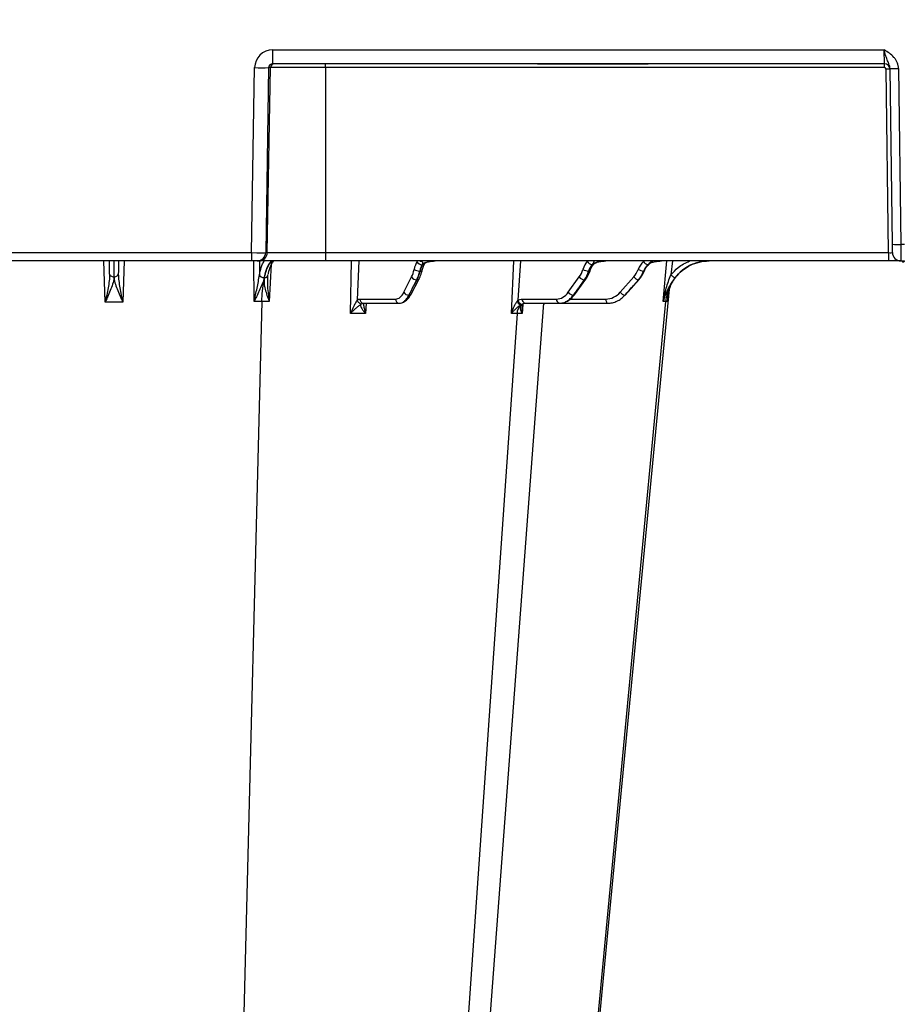
# Model space of a CAD drawing. Units: inches. Extents: x 7170 to 57908, y -7170 to 43748.
# Drawn here: x 19677 to 19924, y -664 to -389 of the extents above; entities that cross this region are included whole.
import ezdxf
from ezdxf import colors
from ezdxf.entities.mleader import LeaderData, LeaderLine
from ezdxf.math import Vec2, Vec3

# ---------------------------------------------------------------- set-up
doc = ezdxf.new("R2010")
doc.units = ezdxf.units.IN
doc.header["$LTSCALE"] = 0.25
doc.header["$MEASUREMENT"] = 0
doc.layers.add('Dims', color=7, linetype='Continuous', lineweight=30)
doc.layers.add('HD', color=7, linetype='Continuous')
doc.layers.add('Text', color=7, linetype='Continuous')
doc.styles.add('Annotative', font='arial.ttf', dxfattribs={"height": 0.09375})
doc.styles.get("Standard").update_dxf_attribs({"font": 'arial.ttf'})
doc.dimstyles.new('FABS Annotative', dxfattribs={"dimscale": 128, "dimtxt": 0.09375, "dimasz": 0.09375, "dimexe": 0.09375, "dimexo": 0.09375, "dimgap": 0.09375, "dimtad": 0, "dimdec": 3, "dimzin": 3, "dimdsep": 46, "dimlunit": 5, "dimtxsty": 'Annotative', "dimcen": 0, "dimdle": 0.125, "dimclrd": 256, "dimclre": 256, "dimclrt": 256, "dimazin": 2, "dimtfac": 1, "dimtdec": 3, "dimtofl": 0, "dimtmove": 0, "dimatfit": 3, "dimfxl": 1, "dimfrac": 2, "dimtolj": 1, "dimtzin": 0, "dimlwd": -1, "dimlwe": -1, "dimarcsym": 2})

# ---------------------------------------------------------------- blocks, each defined once
blk = doc.blocks.new('*D197')
at = {"layer": 'Defpoints', "color": 0, "transparency": 16777216}
for p in [(7765.03, 6667.32), (56379.77, 6667.32), (56360.72, -7170.21)]:
    blk.add_point(p, dxfattribs=at)
at = {"layer": 'Dims', "transparency": 16777216}
for p, q in [((7766.53, 6667.32), (56381.27, 6667.32)), ((56379.77, 6665.82), (56379.77, -245.07)), ((56379.77, -7168.71), (56379.77, -257.81)), ((56362.22, -7170.21), (56381.27, -7170.21))]:
    blk.add_line(p, q, dxfattribs=at)
for points in [[(56379.52, 6665.82), (56380.02, 6665.82), (56379.77, 6667.32)], [(56379.52, -7168.71), (56380.02, -7168.71), (56379.77, -7170.21)]]:
    blk.add_solid(points, dxfattribs=at)
at = {"layer": 'Dims', "transparency": 16777216, "insert": (56379.77, -251.44), "char_height": 1.5, "attachment_point": 5, "rotation": 90, "style": 'Annotative'}
blk.add_mtext('\\A1;13837 1/2"', dxfattribs=at)

msp = doc.modelspace()

# ---------------------------------------------------------------- linework, layer by layer
at = {"layer": 'HD', "color": 7, "linetype": 'Continuous', "lineweight": 25}
for p, q in [((19747.5294, -397.3263), (19918.3943, -397.3263)), ((19747.5294, -401.193), (19747.5294, -397.3263)), ((19918.4651, -401.193), (19918.3943, -397.3263)), ((19821.5036, -401.193), (19747.5294, -401.193)), ((19762.2507, -402.2757), (19762.2507, -401.193)), ((19822.828, -401.193), (19821.5036, -401.193)), ((19822.828, -401.1898), (19851.1627, -401.1898)), ((19822.828, -401.1898), (19822.828, -401.1911)), ((19822.828, -401.1911), (19851.1627, -401.1911)), ((19851.1627, -401.193), (19822.828, -401.193)), ((19851.1627, -401.1911), (19851.1627, -401.1898)), ((19852.487, -401.193), (19851.1627, -401.193)), ((19918.4651, -401.193), (19852.487, -401.193)), ((19918.4651, -402.2757), (19918.4651, -401.193)), ((19741.6544, -453.9682), (19742.4812, -402.2757)), ((19746.401, -402.2757), (19745.5742, -453.9682)), ((19746.0249, -453.9682), (19746.9238, -402.2757)), ((19746.9238, -402.2757), (19746.401, -402.2757)), ((19762.2507, -402.2757), (19746.9238, -402.2757)), ((19762.2507, -402.2757), (19762.2507, -453.9682)), ((19918.4651, -402.2757), (19762.2507, -402.2757)), ((19919.6079, -453.9682), (19918.9374, -402.7417)), ((19920.6792, -451.6379), (19920.0365, -402.5433)), ((19922.3975, -402.5536), (19923.0402, -451.6482)), ((19920.7096, -453.9579), (19920.6792, -451.6379)), ((19924.1069, -451.6482), (19923.0402, -451.6482)), ((19923.0402, -451.6482), (19923.0706, -456.2882)), ((19664.7309, -453.9682), (19741.6544, -453.9682)), ((19741.6544, -456.2882), (19664.7309, -456.2882)), ((19741.6544, -453.9682), (19741.6544, -456.2882)), ((19743.2223, -456.2882), (19741.6544, -456.2882)), ((19743.6731, -456.2882), (19743.2223, -456.2882)), ((19762.2507, -456.2882), (19743.6731, -456.2882)), ((19745.5742, -453.9682), (19746.0249, -453.9682)), ((19746.0249, -453.9682), (19762.2507, -453.9682)), ((19762.2507, -453.9682), (19762.2507, -456.2882)), ((19762.2507, -453.9682), (19919.6079, -453.9682)), ((19919.6079, -456.2882), (19762.2507, -456.2882)), ((19792.5717, -456.2998), (19792.6597, -456.2948)), ((19919.6079, -453.9682), (19919.6079, -456.2882)), ((19923.0706, -456.2882), (19919.6079, -456.2882)), ((19923.0706, -456.2882), (19924.0765, -456.2882)), ((19923.4948, -456.4456), (19923.4948, -456.2882)), ((19923.4948, -456.4456), (19923.7309, -456.4456)), ((19923.7309, -456.2882), (19923.7309, -456.4456)), ((19923.7309, -456.4456), (19923.9671, -456.4456)), ((19923.7309, -456.4456), (19923.7309, -456.603)), ((19923.9671, -456.2882), (19923.9671, -456.4456)), ((19788.6126, -459.1022), (19788.6958, -459.1022)), ((19835.8184, -459.1022), (19835.8863, -459.1022)), ((19851.1924, -459.1022), (19851.2404, -459.1022)), ((19923.7309, -456.603), (19923.6522, -456.603)), ((19923.8097, -456.603), (19923.7309, -456.603)), ((19746.072, -461.1348), (19746.1997, -460.4451)), ((19784.189, -465.0312), (19786.3484, -460.729)), ((19786.1951, -465.5642), (19788.452, -461.262)), ((19787.7827, -461.5592), (19786.9899, -463.1386)), ((19786.9899, -463.1386), (19787.8185, -461.5592)), ((19787.8185, -461.5592), (19787.7827, -461.5592)), ((19830.1302, -465.0312), (19833.2132, -460.729)), ((19831.8658, -465.715), (19835.0284, -461.4128)), ((19834.6305, -461.5592), (19833.4987, -463.1386)), ((19833.4987, -463.1386), (19834.6597, -461.5592)), ((19834.6597, -461.5592), (19834.6305, -461.5592)), ((19844.6273, -465.0312), (19848.4238, -460.729)), ((19846.0614, -465.8034), (19849.9142, -461.5012)), ((19849.7275, -461.5592), (19848.3338, -463.1386)), ((19848.3338, -463.1386), (19849.7482, -461.5592)), ((19849.7482, -461.5592), (19849.7275, -461.5592)), ((19820.975, -855.5599), (19858.3877, -464.1977)), ((19771.9019, -466.9292), (19781.8764, -466.9292)), ((19817.224, -466.9292), (19826.8468, -466.9292)), ((19744.4936, -467.6487), (19734.6182, -855.5662)), ((19772.3443, -468.2746), (19772.6352, -468.2001)), ((19772.7998, -468.1092), (19772.8294, -468.0952)), ((19772.8719, -468.0928), (19782.8463, -468.0928)), ((19794.1339, -855.5272), (19823.3154, -468.0928)), ((19818.016, -468.0928), (19827.6388, -468.0928)), ((19857.3301, -467.6487), (19820.4744, -855.5662)), ((19827.6388, -468.0928), (19841.1569, -468.0928)), ((19815.8005, -470.9345), (19789.0488, -855.5662))]:
    msp.add_line(p, q, dxfattribs=at)
at = {"layer": 'HD', "color": 8, "linetype": 'Continuous', "lineweight": 25}
for p, q in [((19822.828, -401.193), (19822.828, -401.1911)), ((19851.1627, -401.1911), (19851.1627, -401.193)), ((19700.7351, -467.8075), (19700.3678, -456.2882)), ((19706.0171, -456.2882), (19705.6498, -467.8075)), ((19742.3568, -467.6524), (19742.2906, -456.2882)), ((19743.8699, -456.2882), (19743.8049, -460.2055)), ((19769.2996, -470.9741), (19769.5793, -456.2882)), ((19771.5971, -456.2882), (19771.1799, -467.1792)), ((19814.2181, -470.9354), (19814.8836, -456.2882)), ((19816.7893, -456.2882), (19816.0397, -467.2682)), ((19856.6711, -467.6524), (19857.6205, -456.2882)), ((19859.2162, -456.2882), (19858.8019, -460.2055)), ((19747.1551, -457.1994), (19746.5806, -467.6525)), ((19830.6357, -466.9292), (19840.5969, -466.9292)), ((19858.0546, -465.1306), (19857.8029, -467.6525)), ((19773.6899, -468.0928), (19773.4791, -470.9741)), ((19817.472, -468.4603), (19817.2518, -470.9354))]:
    msp.add_line(p, q, dxfattribs=at)
at = {"layer": 'HD', "color": 7, "linetype": 'Continuous', "lineweight": 25, "flags": 128}
for points in [[(19744.4936, -467.6487), (19744.6076, -465.3753), (19744.8272, -463.2205), (19745.1452, -461.2569), (19745.5506, -459.551), (19746.0299, -458.1605), (19746.5668, -457.1322), (19747.1432, -456.501), (19747.7396, -456.2882)], [(19840.5969, -466.9292), (19840.6088, -467.1499), (19840.6411, -467.3623), (19840.6927, -467.5588), (19840.7618, -467.7325), (19840.846, -467.8772), (19840.9422, -467.9879), (19841.0471, -468.0606), (19841.1569, -468.0928)], [(19845.9127, -465.8613), (19846.0062, -465.8424), (19846.0614, -465.8034)]]:
    msp.add_lwpolyline(points, dxfattribs=at)
at = {"layer": 'HD', "color": 8, "linetype": 'Continuous', "lineweight": 25, "flags": 128}
msp.add_lwpolyline([(19849.9142, -461.5013), (19849.8478, -461.5446), (19849.7482, -461.5592)], dxfattribs=at)
at = {"layer": 'HD', "color": 7, "linetype": 'Continuous', "lineweight": 25}
for centre, radius, start, end in [((19748.0234, -402.2927), 1.0997, 90.106877, 179.11154), ((19918.4651, -402.7671), 1.5741, 0.75, 90), ((19744.4411, -334.0619), 68.2419, 268.354245, 271.645755), ((19918.4651, -402.7479), 0.4722, 0.75, 90), ((19919.4194, -418.5321), 15.7978, 87.751546, 91.748473), ((19921.3646, -368.717), 33.8523, 267.751546, 271.748473), ((19922.0073, -417.8116), 33.8523, 267.751546, 271.748473), ((19743.2179, -453.9317), 2.3566, 270.106877, 359.11154), ((19743.6687, -453.9317), 2.3566, 270.106877, 359.11154), ((19789.3042, -455.7502), 1.5814, 205.329303, 268.658866), ((19788.5582, -457.1746), 0.8864, 84.469092, 89.998726), ((19788.727, -455.1155), 1.1798, 265.950208, 271.617144), ((19836.9869, -455.5471), 1.7634, 208.43439, 263.496138), ((19837.0081, -456.8798), 0.5916, 84.347876, 89.997279), ((19837.1343, -455.1684), 1.1247, 266.537274, 271.383154), ((19840.3635, -456.2356), 0.0576, 263.883932, 272.180957), ((19852.8173, -455.412), 1.974, 210.933796, 256.463144), ((19853.4747, -456.5861), 0.2979, 80.452514, 89.980306), ((19853.598, -455.3676), 0.9277, 265.433243, 271.822231), ((19855.8534, -456.2931), 0.00215, 273.387313, 308.709252), ((19869.6266, -468.6218), 12.335, 90.883987, 175.475391), ((19923.0706, -453.927), 2.3612, 180.75, 270), ((19923.6522, -456.4456), 0.1574, 180, 270), ((19923.8097, -456.4456), 0.1574, 270, 0), ((19788.5425, -456.465), 2.6381, 235.55291, 271.522064), ((19835.9283, -455.724), 3.38, 239.642023, 268.136644), ((19851.5763, -455.0824), 4.0381, 241.78046, 264.544241), ((19787.8, -459.8752), 1.6841, 210.462784, 269.408514), ((19834.815, -459.6194), 1.9486, 214.711978, 264.565635), ((19850.1809, -459.4085), 2.198, 216.925146, 258.095507), ((19773.0183, -466.9847), 1.1178, 177.154914, 262.473322), ((19782.9928, -466.9847), 1.1178, 177.154914, 262.473322), ((19785.6422, -464.1756), 1.6864, 210.487066, 268.296141), ((19818.2891, -467.0556), 1.0725, 173.231104, 255.248886), ((19827.9118, -467.0556), 1.0725, 173.231104, 255.248886), ((19831.7456, -463.9045), 1.9696, 214.895167, 263.475818), ((19846.4176, -463.6693), 2.2494, 217.262602, 257.029903), ((19819.2736, -471.0501), 3.475, 134.403924, 178.093189)]:
    msp.add_arc(centre, radius, start, end, dxfattribs=at)
at = {"layer": 'HD', "color": 8, "linetype": 'Continuous', "lineweight": 25}
for centre, radius, start, end in [((19792.6336, -456.0391), 0.2562, 266.529419, 272.889629), ((19788.8498, -458.5532), 0.5702, 254.331307, 322.904902), ((19789.459, -456.632), 0.7016, 265.228963, 324.569787), ((19835.975, -458.76), 0.3535, 255.468749, 320.226679), ((19836.9289, -456.8414), 0.4589, 265.990721, 315.821952), ((19851.2861, -458.9513), 0.1577, 253.144251, 318.65146), ((19787.8915, -460.891), 0.6722, 263.761677, 326.470394), ((19834.7092, -461.1464), 0.4158, 263.164742, 320.180531), ((19785.6525, -465.2233), 0.6408, 264.590201, 327.86139), ((19831.5543, -465.4601), 0.4025, 265.368918, 320.700648)]:
    msp.add_arc(centre, radius, start, end, dxfattribs=at)
at = {"layer": 'HD', "color": 7, "linetype": 'Continuous', "lineweight": 25}
for centre, major_axis, ratio, start_param, end_param in [((19747.5371, -402.3636), (-4.9665, 0.954), 0.99590247, 4.90293128, 6.45627432), ((19747.5371, -402.2949), (-1.1298, 0.1235), 0.96914279, 4.82467764, 6.37802068), ((19741.6539, -453.927), (-3.9353, 0.0378), 0.01046968, 1.57100844, 3.0542592), ((19789.7771, -461.0261), (0.0892, -5.9029), 0.49991434, 3.8115191, 4.28880755), ((19838.0601, -461.0261), (0.1093, -5.9026), 0.70698565, 3.7951215, 4.28327812), ((19854.3587, -461.0261), (0.1544, -5.9015), 0.8658771, 3.79642077, 4.27370922), ((19919.6072, -453.927), (-1.1024, 0.031), 0.03733153, 1.57256282, 3.1431307), ((19783.9599, -455.9369), (0.1011, -6.6899), 0.49991434, 0.76475214, 1.1472149), ((19784.9823, -455.9214), (0.1011, -7.8706), 0.4999381, 0.7658851, 1.14834786), ((19785.1267, -455.9214), (-0.1011, -7.8706), 0.4999381, 0.77873129, 1.16119405), ((19790.7995, -461.0107), (0.0892, -4.7222), 0.49986617, 3.8096314, 4.28691985), ((19790.8285, -461.0107), (-0.0892, -4.7222), 0.49986617, 3.82851892, 4.30580737), ((19829.8678, -455.9369), (0.1238, -6.6896), 0.70698565, 0.75922271, 1.14168547), ((19830.7026, -455.9214), (0.1238, -7.8703), 0.70701925, 0.7611843, 1.14364706), ((19830.8205, -455.9214), (-0.1238, -7.8703), 0.70701925, 0.78343209, 1.16589485), ((19838.8949, -461.0107), (0.1092, -4.7218), 0.70691755, 3.79185381, 4.28001043), ((19838.9186, -461.0107), (-0.1092, -4.7218), 0.70691755, 3.82456017, 4.31271679), ((19844.3496, -455.9369), (0.175, -6.6884), 0.8658771, 0.74965381, 1.13211657), ((19844.9398, -455.9214), (0.1751, -7.8693), 0.86591823, 0.75304739, 1.13551015), ((19845.0233, -455.9214), (-0.1751, -7.8693), 0.86591823, 0.79156899, 1.17403176), ((19854.9489, -461.0107), (0.1544, -4.7206), 0.86579376, 3.79077079, 4.26805923), ((19854.9657, -461.0107), (-0.1544, -4.7206), 0.86579376, 3.84737954, 4.32466798), ((19786.578, -462.293), (-46.2887, -90.194), 0.00742373, 1.53503363, 1.56523002), ((19832.9161, -462.293), (-65.4642, -90.1929), 0.00868753, 1.53752924, 1.56772562), ((19847.6203, -462.293), (-80.1785, -90.1918), 0.00907443, 1.5392905, 1.56948689), ((19781.8005, -460.239), (0.1011, -6.6899), 0.49991434, 6.27562925, 7.04793744), ((19826.7849, -460.239), (0.1238, -6.6896), 0.70698565, 6.27009982, 7.04240802), ((19840.5531, -460.239), (0.175, -6.6884), 0.8658771, 6.26053092, 7.03283911)]:
    msp.add_ellipse(centre, major_axis=major_axis, ratio=ratio, start_param=start_param, end_param=end_param, dxfattribs=at)
for points, knots in [([(19922.3975, -402.5536), (19922.3937, -402.2627), (19922.3606, -401.9773), (19922.2411, -401.4168), (19922.1535, -401.1393), (19921.9303, -400.6059), (19921.7959, -400.352), (19921.4867, -399.8667), (19921.3103, -399.6341), (19920.742, -398.9848), (19920.3084, -398.6113), (19919.3789, -397.9318), (19918.8826, -397.6263), (19918.3943, -397.3263)], [0, 0, 0, 0, 0.125, 0.125, 0.25, 0.25, 0.375, 0.375, 0.5, 0.5, 0.75, 0.75, 1, 1, 1, 1]), ([(19920.0365, -402.5433), (19920.0334, -402.3053), (19919.9914, -402.0809), (19919.871, -401.6521), (19919.7938, -401.4511), (19919.5532, -400.864), (19919.3841, -400.4882), (19919.1535, -399.8804), (19919.0793, -399.6713), (19918.9348, -399.2358), (19918.8641, -399.0086), (19918.7267, -398.544), (19918.6593, -398.3049), (19918.526, -397.8194), (19918.4593, -397.5698), (19918.3943, -397.3263)], [0, 0, 0, 0, 0.125, 0.125, 0.25, 0.25, 0.5, 0.5, 0.625, 0.625, 0.75, 0.75, 0.875, 0.875, 1, 1, 1, 1]), ([(19701.9812, -459.9461), (19701.9662, -458.8028), (19701.9448, -457.1668), (19701.936, -456.4916), (19701.9333, -456.2882)], [0, 0, 0, 0, 0.69882326, 1, 1, 1, 1]), ([(19703.0986, -456.2882), (19703.0995, -456.2882), (19703.1004, -456.313), (19703.1028, -456.4114), (19703.1042, -456.4856), (19703.1092, -456.7793), (19703.1135, -457.0672), (19703.1216, -457.6344), (19703.1246, -457.8471), (19703.1311, -458.3159), (19703.1346, -458.5695), (19703.1458, -459.3858), (19703.1542, -460.0036), (19703.1636, -460.698)], [0, 0, 0, 0, 0.125, 0.125, 0.25, 0.25, 0.5, 0.5, 0.625, 0.625, 0.75, 0.75, 1, 1, 1, 1]), ([(19703.2217, -460.6979), (19703.2311, -460.0035), (19703.2394, -459.3857), (19703.2506, -458.5694), (19703.2541, -458.3159), (19703.2607, -457.8471), (19703.2637, -457.6344), (19703.2718, -457.0672), (19703.2761, -456.7793), (19703.281, -456.4856), (19703.2824, -456.4114), (19703.2848, -456.313), (19703.2858, -456.2882), (19703.2867, -456.2882)], [0, 0, 0, 0, 0.25, 0.25, 0.375, 0.375, 0.5, 0.5, 0.75, 0.75, 0.875, 0.875, 1, 1, 1, 1]), ([(19704.4519, -456.2882), (19704.4493, -456.4916), (19704.4404, -457.1668), (19704.419, -458.8028), (19704.4041, -459.9461)], [0, 0, 0, 0, 0.301175622, 1, 1, 1, 1]), ([(19747.6465, -456.2882), (19747.4032, -456.2882), (19747.1658, -456.392), (19746.7028, -456.7992), (19746.4751, -457.1085), (19746.0521, -457.9047), (19745.8546, -458.3915), (19745.4887, -459.5484), (19745.3244, -460.2065), (19745.1814, -460.9351)], [0, 0, 0, 0, 0.25, 0.25, 0.5, 0.5, 0.75, 0.75, 1, 1, 1, 1]), ([(19745.2361, -460.9351), (19745.3998, -460.2066), (19745.583, -459.5472), (19745.9811, -458.3907), (19746.1918, -457.9041), (19746.6363, -457.1082), (19746.8722, -456.799), (19747.3456, -456.392), (19747.5853, -456.2882), (19747.8282, -456.2882)], [0, 0, 0, 0, 0.25, 0.25, 0.5, 0.5, 0.75, 0.75, 1, 1, 1, 1]), ([(19746.2711, -460.0171), (19746.3421, -459.7095), (19746.5564, -458.7815), (19746.9769, -457.6478), (19747.4782, -456.6819), (19747.7021, -456.4505), (19747.8056, -456.3435)], [0, 0, 0, 0, 0.15073183, 0.45470777, 0.74794602, 1, 1, 1, 1]), ([(19788.6437, -456.2923), (19788.6658, -456.2898), (19788.688, -456.2884), (19788.7101, -456.2882), (19788.7115, -456.2882), (19788.7129, -456.2882), (19788.7143, -456.2882)], [0, 0, 0, 0, 0.000196564066, 0.000196564066, 0.000196564066, 0.000208953538, 0.000208953538, 0.000208953538, 0.000208953538]), ([(19788.7603, -456.2948), (19788.7458, -456.2907), (19788.7313, -456.2885), (19788.7168, -456.2882), (19788.7159, -456.2882), (19788.7151, -456.2882), (19788.7143, -456.2882)], [0, 0, 0, 0, 0.000192147523, 0.000192147523, 0.000192147523, 0.000203172518, 0.000203172518, 0.000203172518, 0.000203172518]), ([(19788.7603, -456.2948), (19788.7717, -456.2981), (19788.7978, -456.3019), (19788.8474, -456.311), (19788.8736, -456.3163), (19788.9524, -456.3347), (19789.0052, -456.3501), (19789.1566, -456.4075), (19789.2494, -456.4606), (19789.353, -456.5721), (19789.3816, -456.6147), (19789.4224, -456.7138), (19789.4346, -456.7711), (19789.4351, -456.9014), (19789.4238, -456.9741), (19789.3703, -457.139), (19789.3277, -457.2317), (19789.2672, -457.3312)], [0, 0, 0, 0, 0.0625, 0.0625, 0.125, 0.125, 0.25, 0.25, 0.5, 0.5, 0.625, 0.625, 0.75, 0.75, 0.875, 0.875, 1, 1, 1, 1]), ([(19789.4006, -457.3312), (19789.464, -457.2314), (19789.5475, -457.1408), (19789.747, -456.9751), (19789.864, -456.8999), (19790.2351, -456.7047), (19790.5145, -456.6087), (19791.0991, -456.4593), (19791.3992, -456.4071), (19791.8551, -456.35), (19792.008, -456.3346), (19792.238, -456.3163), (19792.3147, -456.311), (19792.4677, -456.3019), (19792.5446, -456.2981), (19792.6181, -456.2948)], [0, 0, 0, 0, 0.125, 0.125, 0.25, 0.25, 0.5, 0.5, 0.75, 0.75, 0.875, 0.875, 0.9375, 0.9375, 1, 1, 1, 1]), ([(19790.032, -457.0374), (19790.0326, -457.0362), (19790.0373, -457.0273), (19790.1335, -456.9144), (19790.4165, -456.7377), (19790.9518, -456.5268), (19791.6377, -456.3828), (19792.244, -456.3172), (19792.5143, -456.3028), (19792.5717, -456.2998)], [0, 0, 0, 0, 0.01932803, 0.14299511, 0.27802426, 0.45277014, 0.7331618, 0.94333095, 1, 1, 1, 1]), ([(19792.6181, -456.2948), (19792.7112, -456.2907), (19792.8045, -456.2885), (19792.8977, -456.2882), (19792.9031, -456.2882), (19792.9084, -456.2882), (19792.9138, -456.2882)], [0, 0, 0, 0, 0.000192147523, 0.000192147523, 0.000192147523, 0.000203172518, 0.000203172518, 0.000203172518, 0.000203172518]), ([(19792.6465, -456.2951), (19792.6621, -456.2943), (19792.7511, -456.2897), (19792.8402, -456.2889), (19792.9138, -456.2882)], [0, 0, 0, 0, 0.17494651, 1, 1, 1, 1]), ([(19837.1614, -456.2928), (19837.1521, -456.2956), (19837.1611, -456.2988), (19837.1738, -456.3068), (19837.1814, -456.3116), (19837.2041, -456.3282), (19837.2192, -456.3424), (19837.2567, -456.396), (19837.2722, -456.4464), (19837.2604, -456.5537), (19837.2508, -456.5948), (19837.2153, -456.6911), (19837.1891, -456.7471), (19837.1159, -456.8747), (19837.0692, -456.9462), (19836.9487, -457.1091), (19836.8746, -457.2006), (19836.7872, -457.2992)], [0, 0, 0, 0, 0.0625, 0.0625, 0.125, 0.125, 0.25, 0.25, 0.5, 0.5, 0.625, 0.625, 0.75, 0.75, 0.875, 0.875, 1, 1, 1, 1]), ([(19836.8968, -457.2992), (19836.9868, -457.2004), (19837.0937, -457.1108), (19837.3352, -456.9473), (19837.4706, -456.8734), (19837.8881, -456.6821), (19838.1888, -456.5888), (19838.8029, -456.445), (19839.1117, -456.3956), (19839.5768, -456.3422), (19839.7322, -456.3281), (19839.9659, -456.3115), (19840.0438, -456.3068), (19840.2001, -456.2988), (19840.2782, -456.2956), (19840.3573, -456.2928)], [0, 0, 0, 0, 0.125, 0.125, 0.25, 0.25, 0.5, 0.5, 0.75, 0.75, 0.875, 0.875, 0.9375, 0.9375, 1, 1, 1, 1]), ([(19837.0663, -456.2911), (19837.1053, -456.2893), (19837.1444, -456.2884), (19837.1834, -456.2882), (19837.1863, -456.2882), (19837.1893, -456.2882), (19837.1923, -456.2882)], [0, 0, 0, 0, 0.000162072254, 0.000162072254, 0.000162072254, 0.000174461726, 0.000174461726, 0.000174461726, 0.000174461726]), ([(19837.1614, -456.2928), (19837.1711, -456.2899), (19837.1807, -456.2884), (19837.1903, -456.2882), (19837.191, -456.2882), (19837.1916, -456.2882), (19837.1923, -456.2882)], [0, 0, 0, 0, 0.000158610728, 0.000158610728, 0.000158610728, 0.000169635723, 0.000169635723, 0.000169635723, 0.000169635723]), ([(19837.2604, -457.1623), (19837.2658, -457.1552), (19837.3034, -457.1059), (19837.4937, -456.9528), (19837.8736, -456.7457), (19838.5368, -456.513), (19839.3184, -456.3692), (19839.9482, -456.3129), (19840.2626, -456.2971), (19840.3417, -456.2941), (19840.3643, -456.2933)], [0, 0, 0, 0, 0.01806084, 0.1265519, 0.25585423, 0.43872306, 0.73464926, 0.9298622, 0.9800546, 1, 1, 1, 1]), ([(19840.3499, -456.2938), (19840.37, -456.293), (19840.4604, -456.2894), (19840.5509, -456.2888), (19840.6212, -456.2882)], [0, 0, 0, 0, 0.22292534, 1, 1, 1, 1]), ([(19840.3573, -456.2928), (19840.4395, -456.2899), (19840.5218, -456.2884), (19840.604, -456.2882), (19840.6097, -456.2882), (19840.6155, -456.2882), (19840.6212, -456.2882)], [0, 0, 0, 0, 0.000158610727, 0.000158610727, 0.000158610727, 0.000169635723, 0.000169635723, 0.000169635723, 0.000169635723]), ([(19853.6275, -456.2948), (19853.5981, -456.2981), (19853.5837, -456.3019), (19853.5526, -456.311), (19853.5385, -456.3163), (19853.4965, -456.3347), (19853.469, -456.3501), (19853.3799, -456.4075), (19853.3118, -456.4606), (19853.1802, -456.5721), (19853.1315, -456.6147), (19853.0203, -456.7138), (19852.9571, -456.7711), (19852.8153, -456.9014), (19852.7369, -456.9741), (19852.5602, -457.139), (19852.4615, -457.2317), (19852.3552, -457.3312)], [0, 0, 0, 0, 0.0625, 0.0625, 0.125, 0.125, 0.25, 0.25, 0.5, 0.5, 0.625, 0.625, 0.75, 0.75, 0.875, 0.875, 1, 1, 1, 1]), ([(19852.4322, -457.3312), (19852.5404, -457.2314), (19852.661, -457.1408), (19852.9225, -456.9751), (19853.0644, -456.8999), (19853.4921, -456.7047), (19853.7878, -456.6087), (19854.3822, -456.4593), (19854.6757, -456.4071), (19855.1149, -456.35), (19855.2611, -456.3346), (19855.4812, -456.3163), (19855.5546, -456.311), (19855.7027, -456.3019), (19855.7764, -456.2981), (19855.8548, -456.2948)], [0, 0, 0, 0, 0.125, 0.125, 0.25, 0.25, 0.5, 0.5, 0.75, 0.75, 0.875, 0.875, 0.9375, 0.9375, 1, 1, 1, 1]), ([(19853.5241, -456.2923), (19853.5934, -456.2898), (19853.6627, -456.2884), (19853.7319, -456.2882), (19853.7363, -456.2882), (19853.7407, -456.2882), (19853.745, -456.2882)], [0, 0, 0, 0, 0.000196564066, 0.000196564066, 0.000196564066, 0.000208953538, 0.000208953538, 0.000208953538, 0.000208953538]), ([(19853.6275, -456.2948), (19853.6645, -456.2907), (19853.7016, -456.2885), (19853.7386, -456.2882), (19853.7408, -456.2882), (19853.7429, -456.2882), (19853.745, -456.2882)], [0, 0, 0, 0, 0.000192147523, 0.000192147523, 0.000192147523, 0.000203172518, 0.000203172518, 0.000203172518, 0.000203172518]), ([(19855.8536, -456.2954), (19855.872, -456.2946), (19855.9773, -456.2898), (19856.0827, -456.2889), (19856.1696, -456.2882)], [0, 0, 0, 0, 0.17495016, 1, 1, 1, 1]), ([(19855.8548, -456.2948), (19855.954, -456.2907), (19856.0533, -456.2885), (19856.1525, -456.2882), (19856.1582, -456.2882), (19856.1639, -456.2882), (19856.1696, -456.2882)], [0, 0, 0, 0, 0.000192147523, 0.000192147523, 0.000192147523, 0.000203172518, 0.000203172518, 0.000203172518, 0.000203172518]), ([(19869.4113, -456.2882), (19868.504, -456.2882), (19867.6142, -456.392), (19865.8681, -456.7992), (19865.0038, -457.1085), (19863.3879, -457.9047), (19862.6278, -458.3915), (19861.2064, -459.5484), (19860.5614, -460.2065), (19859.9917, -460.9351)], [0, 0, 0, 0, 0.25, 0.25, 0.5, 0.5, 0.75, 0.75, 1, 1, 1, 1]), ([(19860.0064, -460.9351), (19860.5815, -460.2066), (19861.2328, -459.5472), (19862.6627, -458.3907), (19863.4263, -457.9041), (19865.0477, -457.1082), (19865.9141, -456.799), (19867.6626, -456.392), (19868.553, -456.2882), (19869.46, -456.2882)], [0, 0, 0, 0, 0.25, 0.25, 0.5, 0.5, 0.75, 0.75, 1, 1, 1, 1]), ([(19788.452, -461.262), (19788.5408, -461.0829), (19788.8647, -460.4287), (19789.1353, -459.6077), (19789.2895, -458.9607), (19789.3058, -458.8922)], [0, 0, 0, 0, 0.2522211, 0.92080695, 1, 1, 1, 1]), ([(19789.3058, -458.8922), (19789.3527, -458.7077), (19789.505, -458.1091), (19789.766, -457.4801), (19789.9772, -457.1277), (19790.0282, -457.0426)], [0, 0, 0, 0, 0.25255889, 0.81962231, 1, 1, 1, 1]), ([(19835.0284, -461.4128), (19835.1544, -461.2312), (19835.6051, -460.5813), (19835.9961, -459.7403), (19836.2173, -459.0747), (19836.2465, -458.9866)], [0, 0, 0, 0, 0.25176065, 0.90096553, 1, 1, 1, 1]), ([(19836.2465, -458.9866), (19836.3104, -458.8061), (19836.5235, -458.2039), (19836.8865, -457.5913), (19837.1903, -457.2395), (19837.2546, -457.165)], [0, 0, 0, 0, 0.25219104, 0.84163849, 1, 1, 1, 1]), ([(19849.9142, -461.5012), (19850.0673, -461.3199), (19850.6065, -460.6815), (19851.09, -459.8333), (19851.3632, -459.1577), (19851.4054, -459.0532)], [0, 0, 0, 0, 0.25103626, 0.88420671, 1, 1, 1, 1]), ([(19851.4054, -459.0532), (19851.479, -458.8813), (19851.736, -458.2805), (19852.1642, -457.6893), (19852.5325, -457.336), (19852.5922, -457.2787)], [0, 0, 0, 0, 0.25141459, 0.87857852, 1, 1, 1, 1]), ([(19701.9812, -459.9462), (19701.9893, -460.5683), (19701.9361, -461.2074), (19701.7762, -462.5021), (19701.6684, -463.1545), (19701.3064, -465.1257), (19701.0126, -466.4647), (19700.7351, -467.8075)], [0, 0, 0, 0, 0.25, 0.25, 0.5, 0.5, 1, 1, 1, 1]), ([(19703.1636, -460.698), (19703.1707, -461.2247), (19703.0727, -461.7739), (19702.7663, -462.9252), (19702.5593, -463.5123), (19701.8601, -465.3006), (19701.279, -466.5529), (19700.7351, -467.8075)], [0, 0, 0, 0, 0.25, 0.25, 0.5, 0.5, 1, 1, 1, 1]), ([(19701.9812, -459.9462), (19701.9838, -460.1461), (19702.1125, -460.3432), (19702.5498, -460.6213), (19702.8559, -460.7006), (19703.1636, -460.6979)], [0, 0, 0, 0, 0.5, 0.5, 1, 1, 1, 1]), ([(19703.2217, -460.6979), (19703.2181, -460.9603), (19703.242, -461.2321), (19703.3281, -461.7852), (19703.3904, -462.067), (19703.6206, -462.9304), (19703.8275, -463.5164), (19704.2933, -464.7074), (19704.5556, -465.3182), (19704.9623, -466.2453), (19705.0997, -466.5553), (19705.3751, -467.1786), (19705.5097, -467.4923), (19705.6498, -467.8075)], [0, 0, 0, 0, 0.125, 0.125, 0.25, 0.25, 0.5, 0.5, 0.75, 0.75, 0.875, 0.875, 1, 1, 1, 1]), ([(19703.2217, -460.6979), (19703.5294, -460.7005), (19703.8354, -460.6212), (19704.2728, -460.3431), (19704.4014, -460.146), (19704.4041, -459.9461)], [0, 0, 0, 0, 0.5, 0.5, 1, 1, 1, 1]), ([(19704.4041, -459.9462), (19704.3959, -460.5683), (19704.4492, -461.2074), (19704.609, -462.502), (19704.7168, -463.1544), (19704.9581, -464.4686), (19705.0924, -465.1321), (19705.3689, -466.4655), (19705.5097, -467.1364), (19705.6498, -467.8075)], [0, 0, 0, 0, 0.25, 0.25, 0.5, 0.5, 0.75, 0.75, 1, 1, 1, 1]), ([(19742.3568, -467.6525), (19742.4867, -467.0169), (19742.6241, -466.3837), (19742.8945, -465.1224), (19743.0298, -464.494), (19743.2911, -463.2469), (19743.4178, -462.6261), (19743.6428, -461.4025), (19743.7428, -460.7974), (19743.8049, -460.2056)], [0, 0, 0, 0, 0.25, 0.25, 0.5, 0.5, 0.75, 0.75, 1, 1, 1, 1]), ([(19745.1814, -460.9351), (19745.082, -461.4418), (19744.9065, -461.9655), (19744.4877, -463.0504), (19744.2412, -463.6134), (19743.7251, -464.746), (19743.4524, -465.3219), (19743.0409, -466.1911), (19742.9034, -466.4817), (19742.6976, -466.9194), (19742.6291, -467.0656), (19742.4925, -467.3586), (19742.4228, -467.5064), (19742.3568, -467.6525)], [0, 0, 0, 0, 0.25, 0.25, 0.5, 0.5, 0.75, 0.75, 0.875, 0.875, 0.9375, 0.9375, 1, 1, 1, 1]), ([(19743.8049, -460.2054), (19743.869, -460.3993), (19744.0543, -460.5904), (19744.5633, -460.8602), (19744.8841, -460.9373), (19745.1814, -460.935)], [0, 0, 0, 0, 0.5, 0.5, 1, 1, 1, 1]), ([(19745.2361, -460.9351), (19745.1223, -461.4418), (19745.1108, -461.9655), (19745.1988, -463.0504), (19745.3016, -463.6134), (19745.5754, -464.746), (19745.748, -465.3219), (19746.039, -466.1911), (19746.1414, -466.4817), (19746.3015, -466.9194), (19746.356, -467.0656), (19746.4669, -467.3586), (19746.5248, -467.5064), (19746.5806, -467.6525)], [0, 0, 0, 0, 0.25, 0.25, 0.5, 0.5, 0.75, 0.75, 0.875, 0.875, 0.9375, 0.9375, 1, 1, 1, 1]), ([(19745.2362, -460.935), (19745.5325, -460.9373), (19745.8016, -460.8602), (19746.1354, -460.5904), (19746.1979, -460.3993), (19746.1386, -460.2054)], [0, 0, 0, 0, 0.5, 0.5, 1, 1, 1, 1]), ([(19856.6711, -467.6525), (19856.7711, -467.0169), (19856.8912, -466.3837), (19857.1671, -465.1224), (19857.3238, -464.494), (19857.6761, -463.2469), (19857.8724, -462.6261), (19858.306, -461.4025), (19858.5443, -460.7974), (19858.8017, -460.2056)], [0, 0, 0, 0, 0.25, 0.25, 0.5, 0.5, 0.75, 0.75, 1, 1, 1, 1]), ([(19859.9917, -460.9351), (19859.5955, -461.4418), (19859.2248, -461.9655), (19858.5397, -463.0504), (19858.2246, -463.6134), (19857.6668, -464.746), (19857.4202, -465.3219), (19857.1014, -466.1911), (19857.0035, -466.4817), (19856.8693, -466.9194), (19856.8267, -467.0656), (19856.7457, -467.3586), (19856.7066, -467.5064), (19856.6711, -467.6525)], [0, 0, 0, 0, 0.25, 0.25, 0.5, 0.5, 0.75, 0.75, 0.875, 0.875, 0.9375, 0.9375, 1, 1, 1, 1]), ([(19860.0064, -460.9351), (19859.6063, -461.4418), (19859.2795, -461.9655), (19858.7302, -463.0504), (19858.5088, -463.6134), (19858.1626, -464.746), (19858.0354, -465.3219), (19857.9047, -466.1911), (19857.8712, -466.4817), (19857.835, -466.9194), (19857.8253, -467.0656), (19857.8106, -467.3586), (19857.8058, -467.5064), (19857.8029, -467.6525)], [0, 0, 0, 0, 0.25, 0.25, 0.5, 0.5, 0.75, 0.75, 0.875, 0.875, 0.9375, 0.9375, 1, 1, 1, 1]), ([(19858.8018, -460.2054), (19859.0328, -460.3993), (19859.2949, -460.5904), (19859.7349, -460.8602), (19859.9102, -460.9373), (19859.9918, -460.935)], [0, 0, 0, 0, 0.5, 0.5, 1, 1, 1, 1]), ([(19771.1798, -467.1792), (19771.1082, -467.2908), (19771.0249, -467.4215), (19770.8536, -467.6998), (19770.7654, -467.8474), (19770.503, -468.3017), (19770.3287, -468.6235), (19769.8353, -469.6031), (19769.5374, -470.2884), (19769.2996, -470.9741)], [0, 0, 0, 0, 0.125, 0.125, 0.25, 0.25, 0.5, 0.5, 1, 1, 1, 1]), ([(19771.1799, -467.1792), (19771.2326, -467.4581), (19771.3858, -467.734), (19771.8131, -468.136), (19772.085, -468.26), (19772.3443, -468.2746)], [0, 0, 0, 0, 0.5, 0.5, 1, 1, 1, 1]), ([(19782.794, -468.0943), (19783.0625, -468.0717), (19783.7217, -468.016), (19784.69, -467.4981), (19785.5533, -466.6597), (19785.9935, -465.9084), (19786.1951, -465.5642)], [0, 0, 0, 0, 0.19071697, 0.46803264, 0.75627587, 1, 1, 1, 1]), ([(19782.8463, -468.0928), (19783.101, -468.0928), (19783.3521, -468.0438), (19783.8473, -467.8507), (19784.0934, -467.7044), (19784.5613, -467.3244), (19784.7848, -467.091), (19785.2103, -466.5356), (19785.4095, -466.2167), (19785.5921, -465.8613)], [0, 0, 0, 0, 0.25, 0.25, 0.5, 0.5, 0.75, 0.75, 1, 1, 1, 1]), ([(19816.0396, -467.2682), (19816.1233, -467.5409), (19816.2887, -467.8107), (19816.6968, -468.2037), (19816.9373, -468.325), (19817.1516, -468.3394)], [0, 0, 0, 0, 0.5, 0.5, 1, 1, 1, 1]), ([(19816.0397, -467.2682), (19816.2272, -467.156), (19816.4228, -467.0708), (19816.8183, -466.9579), (19817.0195, -466.9292), (19817.224, -466.9292)], [0, 0, 0, 0, 0.5, 0.5, 1, 1, 1, 1]), ([(19827.596, -468.0943), (19827.898, -468.0764), (19828.696, -468.0289), (19829.9418, -467.5393), (19831.0681, -466.7053), (19831.6407, -465.9944), (19831.8658, -465.715)], [0, 0, 0, 0, 0.1862396, 0.49211067, 0.80036029, 1, 1, 1, 1]), ([(19827.6388, -468.0928), (19827.9988, -468.0928), (19828.3538, -468.0439), (19829.0543, -467.8507), (19829.4024, -467.7044), (19830.064, -467.3244), (19830.3801, -467.091), (19830.9822, -466.5353), (19831.2637, -466.2166), (19831.5218, -465.8613)], [0, 0, 0, 0, 0.25, 0.25, 0.5, 0.5, 0.75, 0.75, 1, 1, 1, 1]), ([(19841.1569, -468.0928), (19841.598, -468.0928), (19842.0329, -468.0438), (19842.8906, -467.8507), (19843.3169, -467.7044), (19844.1273, -467.3244), (19844.5143, -467.091), (19845.2514, -466.5356), (19845.5965, -466.2167), (19845.9127, -465.8613)], [0, 0, 0, 0, 0.25, 0.25, 0.5, 0.5, 0.75, 0.75, 1, 1, 1, 1]), ([(19772.1316, -468.4641), (19772.0245, -468.5395), (19771.905, -468.6245), (19771.6624, -468.8016), (19771.5374, -468.8949), (19771.1554, -469.1885), (19770.8987, -469.397), (19770.4026, -469.8275), (19770.16, -470.0524), (19769.7077, -470.5062), (19769.4934, -470.7397), (19769.2996, -470.9741)], [0, 0, 0, 0, 0.125, 0.125, 0.25, 0.25, 0.5, 0.5, 0.75, 0.75, 1, 1, 1, 1]), ([(19772.1316, -468.4641), (19772.0972, -468.5395), (19772.084, -468.6245), (19772.0892, -468.8016), (19772.1071, -468.8949), (19772.1961, -469.1885), (19772.3006, -469.3969), (19772.5628, -469.8274), (19772.7231, -470.0523), (19772.9879, -470.3927), (19773.0806, -470.5072), (19773.2742, -470.7389), (19773.3738, -470.8589), (19773.4791, -470.9741)], [0, 0, 0, 0, 0.125, 0.125, 0.25, 0.25, 0.5, 0.5, 0.75, 0.75, 0.875, 0.875, 1, 1, 1, 1]), ([(19772.1316, -468.4641), (19772.1662, -468.4287), (19772.2181, -468.3756), (19772.2807, -468.3228), (19772.3169, -468.2944), (19772.3351, -468.2812), (19772.3443, -468.2746)], [0, 0, 0, 0, 0.5001431, 0.74994298, 0.87491482, 1, 1, 1, 1]), ([(19772.7504, -468.1578), (19772.7815, -468.1328), (19772.8413, -468.0847), (19772.8255, -468.0927), (19772.8179, -468.0965)], [0, 0, 0, 0, 0.51986703, 1, 1, 1, 1]), ([(19814.2181, -470.9354), (19814.3135, -470.6424), (19814.4203, -470.3518), (19814.6478, -469.7746), (19814.7695, -469.4895), (19815.0305, -468.9271), (19815.1706, -468.6483), (19815.4678, -468.1101), (19815.6271, -467.8473), (19815.7911, -467.6078)], [0, 0, 0, 0, 0.25, 0.25, 0.5, 0.5, 0.75, 0.75, 1, 1, 1, 1]), ([(19816.8422, -468.5675), (19816.7251, -468.6457), (19816.6023, -468.7317), (19816.3611, -468.9081), (19816.2412, -468.9995), (19815.8841, -469.2821), (19815.6493, -469.4822), (19815.2063, -469.8849), (19814.9949, -470.0901), (19814.6911, -470.4043), (19814.5923, -470.5099), (19814.4009, -470.7218), (19814.3068, -470.8273), (19814.2181, -470.9354)], [0, 0, 0, 0, 0.125, 0.125, 0.25, 0.25, 0.5, 0.5, 0.75, 0.75, 0.875, 0.875, 1, 1, 1, 1]), ([(19815.7907, -467.6084), (19815.9186, -467.846), (19816.0988, -468.0788), (19816.48, -468.4268), (19816.6795, -468.5407), (19816.8416, -468.5679)], [0, 0, 0, 0, 0.5, 0.5, 1, 1, 1, 1]), ([(19816.8424, -468.5674), (19816.7811, -468.6457), (19816.7367, -468.7317), (19816.6762, -468.908), (19816.6593, -468.9994), (19816.6382, -469.282), (19816.6638, -469.4821), (19816.7624, -469.8849), (19816.8358, -470.09), (19816.973, -470.4043), (19817.0234, -470.5099), (19817.1317, -470.7218), (19817.1911, -470.8273), (19817.2518, -470.9354)], [0, 0, 0, 0, 0.125, 0.125, 0.25, 0.25, 0.5, 0.5, 0.75, 0.75, 0.875, 0.875, 1, 1, 1, 1]), ([(19817.1505, -468.8112), (19817.1727, -468.6577), (19817.2133, -468.3771), (19817.3308, -468.3025), (19817.384, -468.2687)], [0, 0, 0, 0, 0.54665957, 1, 1, 1, 1]), ([(19817.1516, -468.3394), (19817.2884, -468.2581), (19817.429, -468.1969), (19817.7178, -468.1142), (19817.867, -468.0928), (19818.016, -468.0928)], [0, 0, 0, 0, 0.5, 0.5, 1, 1, 1, 1]), ([(19817.2554, -468.3872), (19817.2655, -468.3714), (19817.3056, -468.3086), (19817.4724, -468.2267), (19817.5973, -468.1655)], [0, 0, 0, 0, 0.25103709, 1, 1, 1, 1]), ([(19823.3073, -468.2001), (19823.4668, -468.1514), (19823.6559, -468.0937), (19823.8501, -468.0929), (19823.8806, -468.0928)], [0, 0, 0, 0, 0.84285513, 1, 1, 1, 1])]:
    msp.add_open_spline(points, degree=3, knots=knots, dxfattribs=at)
for points in [[(19821.5036, -401.193), (19821.9387, -401.193), (19822.3802, -401.1898), (19822.828, -401.1898)], [(19851.1627, -401.1898), (19851.6105, -401.1898), (19852.0519, -401.193), (19852.487, -401.193)], [(19771.1799, -467.1792), (19771.4124, -467.0125), (19771.6531, -466.9292), (19771.9019, -466.9292)], [(19815.7911, -467.6078), (19815.874, -467.4867), (19815.958, -467.3719), (19816.0396, -467.2682)], [(19705.6498, -467.8075), (19704.0224, -467.7913), (19702.3625, -467.7913), (19700.7351, -467.8075)], [(19744.4936, -467.6487), (19743.7889, -467.6487), (19743.0757, -467.65), (19742.3568, -467.6524)], [(19746.5806, -467.6524), (19745.8949, -467.65), (19745.1985, -467.6487), (19744.4936, -467.6487)], [(19772.3443, -468.2746), (19772.514, -468.154), (19772.6909, -468.0928), (19772.8719, -468.0928)], [(19816.8426, -468.5672), (19816.9413, -468.4806), (19817.0444, -468.4032), (19817.1516, -468.3394)], [(19817.356, -468.2512), (19817.3044, -468.3383), (19817.2328, -468.4109), (19817.1455, -468.4646)], [(19857.3301, -467.6487), (19857.1414, -467.6487), (19856.9213, -467.65), (19856.6711, -467.6524)], [(19857.8029, -467.6524), (19857.6767, -467.65), (19857.5191, -467.6487), (19857.3301, -467.6487)], [(19773.4791, -470.9741), (19771.9804, -470.9702), (19770.5697, -470.9702), (19769.2996, -470.9741)], [(19815.8005, -470.9345), (19815.2944, -470.9345), (19814.7662, -470.9348), (19814.2181, -470.9354)], [(19817.2518, -470.9354), (19816.791, -470.9348), (19816.3068, -470.9345), (19815.8005, -470.9345)]]:
    msp.add_open_spline(points, degree=3, dxfattribs=at)
at = {"layer": 'HD', "color": 8, "linetype": 'Continuous', "lineweight": 25}
for points, knots in [([(19743.8049, -460.2053), (19743.9662, -459.4706), (19744.3376, -457.778), (19744.8624, -456.8266), (19745.1594, -456.2882)], [0, 0, 0, 0, 0.43407719, 1, 1, 1, 1]), ([(19858.8019, -460.2053), (19859.4359, -459.4706), (19860.8963, -457.778), (19862.8965, -456.8266), (19864.0284, -456.2882)], [0, 0, 0, 0, 0.43407719, 1, 1, 1, 1]), ([(19746.1299, -460.5011), (19746.0881, -461.2491), (19746.0036, -462.7606), (19746.2403, -465.1559), (19746.4564, -466.7964), (19746.5792, -467.6428), (19746.5806, -467.6524)], [0, 0, 0, 0, 0.32300411, 0.65267135, 0.99605294, 1, 1, 1, 1]), ([(19858.0708, -465.1388), (19857.9646, -465.9649), (19857.8572, -466.8007), (19857.8035, -467.6428), (19857.8029, -467.6524)], [0, 0, 0, 0, 0.98857786, 1, 1, 1, 1]), ([(19772.9203, -468.1731), (19772.9168, -468.2278), (19772.8914, -468.6258), (19773.0663, -469.4805), (19773.2922, -470.363), (19773.4469, -470.8749), (19773.4774, -470.9689), (19773.4791, -470.9741)], [0, 0, 0, 0, 0.06484746, 0.47155884, 0.90254354, 0.9946159, 1, 1, 1, 1]), ([(19817.2128, -468.3964), (19817.1918, -468.4902), (19817.0691, -469.0386), (19817.129, -469.9051), (19817.2126, -470.6652), (19817.251, -470.9301), (19817.2518, -470.9354)], [0, 0, 0, 0, 0.119251, 0.69679201, 0.99402891, 1, 1, 1, 1])]:
    msp.add_open_spline(points, degree=3, knots=knots, dxfattribs=at)
msp.add_open_spline([(19817.1455, -468.4646), (19817.0583, -468.5182), (19816.9554, -468.5529), (19816.8433, -468.5664)], degree=3, dxfattribs=at)

# ---------------------------------------------------------------- dimensions: what is measured, and where the dimension line sits
at = {"layer": 'Dims'}
dim = msp.add_linear_dim(base=(56379.7686788257, 6667.3235812878), p1=(56360.7153253097, -7170.2129154399), p2=(7765.0251480094, 6667.3235812878), angle=90, dimstyle='FABS Annotative', override={"dimpost": '"'}, dxfattribs=at)
dim.commit()
dim.dimension.update_dxf_attribs({"geometry": '*D197', "text_midpoint": (56379.7686788257, -251.444667076)})

# ---------------------------------------------------------------- leaders
at = {"layer": 'Text'}
ml = msp.add_multileader_mtext('Standard', dxfattribs=at)
ml.set_content('BEDDING FILL (See Fill Chart)', color=256)
ml.set_leader_properties()
ml.build(insert=Vec2(0, 0))
ml.multileader.update_dxf_attribs({"text_right_attachment_type": 6, "dogleg_length": 0.0938, "arrow_head_size": 120})
ctx = ml.context
ctx.base_point, ctx.char_height, ctx.arrow_head_size, ctx.landing_gap_size, ctx.plane_origin = Vec3(21255.4293, 338.6684), 110.859375, 120, 0.1125, Vec3(23172.1818, 653.013)
ctx.right_attachment = 6
notes = []
notes.append((ctx, [(0, (1, 1, 0), (21023.4221, 338.6684), (1, 0), 232.0072, [(1, [(19294.9035, -1463.7924)], 0, [])])]))
ctx.mtext.insert, ctx.mtext.width, ctx.mtext.flow_direction = Vec3(21255.5418, 410.3943), 2285.240729, 5
ml = msp.add_multileader_mtext('Standard', dxfattribs=at)
ml.set_content('Engineer of Record responsible for checking that subgrade soils meet the bearing and settlement requirements during design and construction', color=256)
ml.set_leader_properties()
ml.build(insert=Vec2(0, 0))
ml.multileader.update_dxf_attribs({"text_right_attachment_type": 6, "dogleg_length": 0.0938, "arrow_head_size": 120})
ctx = ml.context
ctx.base_point, ctx.char_height, ctx.arrow_head_size, ctx.landing_gap_size, ctx.plane_origin = Vec3(21347.7663, 59.273), 110.859375, 120, 0.1125, Vec3(23264.5188, 373.6176)
ctx.right_attachment = 6
notes.append((ctx, [(0, (1, 1, 0), (21115.759, 59.273), (1, 0), 232.0072, [(1, [(19421.0041, -1710.3955)], 0, [])])]))
ctx.mtext.insert, ctx.mtext.width, ctx.mtext.flow_direction = Vec3(21347.8788, 130.9989), 2641.868891, 5
for ctx, leaders in notes:
    for number, flags, end, landing, length, lines in leaders:
        leader = LeaderData()
        leader.index, (leader.has_last_leader_line, leader.has_dogleg_vector, leader.attachment_direction) = number, flags
        leader.last_leader_point, leader.dogleg_vector, leader.dogleg_length = Vec3(end), Vec3(landing), length
        for number, points, colour, breaks in lines:
            line = LeaderLine()
            line.index, line.vertices, line.color, line.breaks = number, Vec3.list(points), colors.encode_raw_color(colour), breaks
            leader.lines.append(line)
        ctx.leaders.append(leader)

doc.saveas('drawing.dxf')
